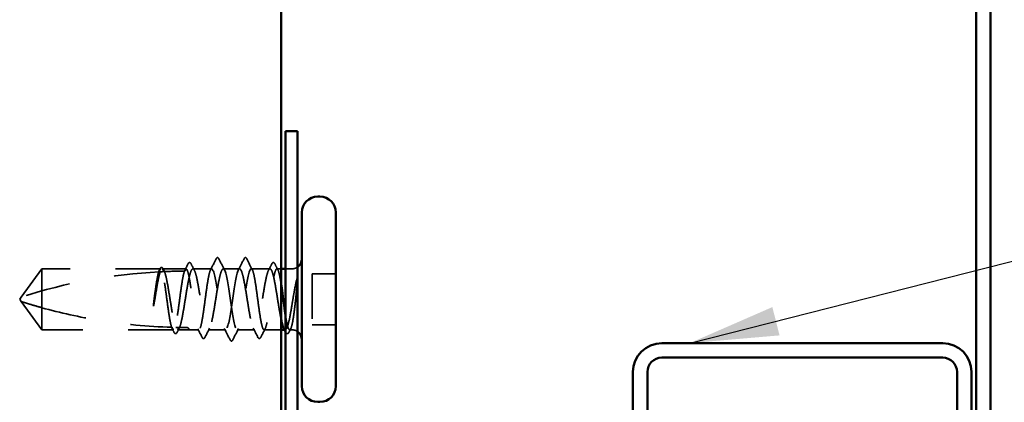
# Model space of a CAD drawing. Units: inches. Extents: x 0.6 to 33.4, y 0.6 to 21.4.
# Drawn here: x 11.5 to 13.7, y 13.2 to 14 of the extents above; entities that cross this region are included whole.
import ezdxf

# ---------------------------------------------------------------- set-up
doc = ezdxf.new("R2010")
doc.units = ezdxf.units.IN
doc.header["$LTSCALE"] = 2
doc.header["$MEASUREMENT"] = 0
doc.linetypes.add('DASHED', pattern=[0.2067, 0.1654, -0.0413])
for name, color, linetype, lineweight in [('Hidden (ANSI)', 7, 'DASHED', 35), ('Symbol (ANSI)', 7, 'Continuous', 25), ('Visible (ANSI)', 7, 'Continuous', 50)]:
    doc.layers.add(name, color=color, linetype=linetype, lineweight=lineweight)
doc.styles.add('Note Text (ANSI)', font='tahoma.ttf')
doc.dimstyles.new('Default (ANSI)$7', dxfattribs={"dimscale": 2, "dimtxt": 0.12, "dimasz": 0.098425, "dimexe": 0.125, "dimexo": 0.0625, "dimgap": 0.031496, "dimtad": 0, "dimtih": 1, "dimtoh": 1, "dimrnd": 1e-08, "dimzin": 4, "dimdsep": 46, "dimtxsty": 'Note Text (ANSI)', "dimcen": 0.09, "dimdle": 0.393701, "dimclrd": 256, "dimclre": 256, "dimclrt": 256, "dimadec": 0, "dimazin": 1, "dimtfac": 1, "dimtofl": 0, "dimtmove": 0, "dimatfit": 3, "dimfxl": 1, "dimtolj": 1, "dimtzin": 4, "dimlwd": -1, "dimlwe": -1, "dimarcsym": 0})

msp = doc.modelspace()

# ---------------------------------------------------------------- linework, layer by layer
at = {"layer": 'Hidden (ANSI)', "ltscale": 0.073451}
for p, q in [((11.52037, 13.48324), (11.475, 13.42074)), ((11.52037, 13.34824), (11.475, 13.41074))]:
    msp.add_line(p, q, dxfattribs=at)
at = {"layer": 'Hidden (ANSI)', "ltscale": 0.250203}
msp.add_line((11.7832, 13.48324), (11.52037, 13.48324), dxfattribs=at)
at = {"layer": 'Hidden (ANSI)', "ltscale": 0.118837}
msp.add_line((11.52037, 13.48324), (11.52037, 13.39712), dxfattribs=at)
at = {"layer": 'Hidden (ANSI)', "ltscale": 0.049651}
msp.add_line((11.83979, 13.48324), (11.78755, 13.48324), dxfattribs=at)
at = {"layer": 'Hidden (ANSI)', "ltscale": 0.03934}
for p, q in [((11.89637, 13.48324), (11.85496, 13.48324)), ((12.02579, 13.48324), (11.98437, 13.48324))]:
    msp.add_line(p, q, dxfattribs=at)
at = {"layer": 'Hidden (ANSI)', "ltscale": 0.034185}
msp.add_line((11.95837, 13.48324), (11.92237, 13.48324), dxfattribs=at)
at = {"layer": 'Hidden (ANSI)', "ltscale": 0.008865}
msp.add_line((12.05037, 13.48324), (12.04096, 13.48324), dxfattribs=at)
at = {"layer": 'Hidden (ANSI)', "ltscale": 0.012757}
msp.add_line((12.07387, 13.48324), (12.06037, 13.48324), dxfattribs=at)
at = {"layer": 'Hidden (ANSI)', "ltscale": 0.107515}
msp.add_line((12.11937, 13.47224), (12.11937, 13.35924), dxfattribs=at)
at = {"layer": 'Hidden (ANSI)', "ltscale": 0.049422}
for p, q in [((12.17137, 13.47224), (12.11937, 13.47224)), ((12.17137, 13.35924), (12.11937, 13.35924))]:
    msp.add_line(p, q, dxfattribs=at)
at = {"layer": 'Hidden (ANSI)', "ltscale": 0.005784}
for q in [(11.475, 13.42074), (11.475, 13.41074)]:
    msp.add_line((11.47137, 13.41574), q, dxfattribs=at)
at = {"layer": 'Hidden (ANSI)', "ltscale": 0.082915}
msp.add_line((11.52037, 13.39712), (11.52037, 13.34824), dxfattribs=at)
at = {"layer": 'Hidden (ANSI)', "ltscale": 0.277148}
msp.add_line((11.81149, 13.34824), (11.52037, 13.34824), dxfattribs=at)
at = {"layer": 'Hidden (ANSI)', "ltscale": 0.023823}
msp.add_line((11.84637, 13.34824), (11.82125, 13.34824), dxfattribs=at)
at = {"layer": 'Hidden (ANSI)', "ltscale": 0.020572}
msp.add_line((11.86808, 13.34824), (11.84637, 13.34824), dxfattribs=at)
at = {"layer": 'Hidden (ANSI)', "ltscale": 0.036762}
for p, q in [((11.92737, 13.34824), (11.88867, 13.34824)), ((11.99208, 13.34824), (11.95337, 13.34824))]:
    msp.add_line(p, q, dxfattribs=at)
at = {"layer": 'Hidden (ANSI)', "ltscale": 0.03581}
msp.add_line((12.05037, 13.34824), (12.01267, 13.34824), dxfattribs=at)
at = {"layer": 'Hidden (ANSI)', "ltscale": 0.001477}
msp.add_line((12.05949, 13.34824), (12.05784, 13.34824), dxfattribs=at)
at = {"layer": 'Hidden (ANSI)', "ltscale": 0.0043}
msp.add_line((12.07387, 13.34824), (12.06925, 13.34824), dxfattribs=at)
at = {"layer": 'Hidden (ANSI)', "ltscale": 0.002016}
for centre in [(11.90937, 13.50724), (11.97137, 13.50724)]:
    msp.add_arc(centre, 0.001, 26.3433, 153.6567, dxfattribs=at)
at = {"layer": 'Hidden (ANSI)', "ltscale": 0.044437}
msp.add_arc((11.84137, 12.2823), 1.19594, 90.19479, 92.43525, dxfattribs=at)
at = {"layer": 'Hidden (ANSI)', "ltscale": 0.012522}
for centre, start, end in [((12.07387, 13.50574), 270, 303.74899), ((12.07387, 13.32574), 56.25101, 90)]:
    msp.add_arc(centre, 0.0225, start, end, dxfattribs=at)
at = {"layer": 'Hidden (ANSI)', "ltscale": 0.295984}
msp.add_arc((11.84137, 12.2823), 1.19594, 92.94436, 107.83905, dxfattribs=at)
at = {"layer": 'Hidden (ANSI)', "ltscale": 0.02626}
for points in [[(11.894, 13.48092), (11.89821, 13.48912), (11.90239, 13.49735), (11.90654, 13.50559)], [(11.9742, 13.50559), (11.97836, 13.49735), (11.98253, 13.48912), (11.98674, 13.48092)]]:
    msp.add_open_spline(points, degree=3, dxfattribs=at)
at = {"layer": 'Hidden (ANSI)', "ltscale": 0.017292}
msp.add_open_spline([(11.90654, 13.50559), (11.90725, 13.50698), (11.90799, 13.50801), (11.9092, 13.50822)], degree=3, dxfattribs=at)
at = {"layer": 'Hidden (ANSI)', "ltscale": 0.01888}
msp.add_open_spline([(11.90937, 13.50824), (11.91046, 13.50824), (11.91126, 13.50745), (11.91207, 13.50617), (11.91222, 13.5059), (11.91238, 13.5056)], degree=3, knots=[0, 0, 0, 0, 0.040545615, 0.040545615, 0.050544772, 0.050544772, 0.050544772, 0.050544772], dxfattribs=at)
at = {"layer": 'Hidden (ANSI)', "ltscale": 0.026765}
for points in [[(11.91238, 13.5056), (11.91663, 13.49721), (11.92089, 13.48883), (11.92521, 13.48048)], [(11.95554, 13.48048), (11.95985, 13.48883), (11.96412, 13.49721), (11.96837, 13.5056)], [(11.93737, 13.32588), (11.93312, 13.33427), (11.92885, 13.34265), (11.92454, 13.351)], [(11.95621, 13.351), (11.95189, 13.34265), (11.94763, 13.33427), (11.94338, 13.32588)]]:
    msp.add_open_spline(points, degree=3, dxfattribs=at)
at = {"layer": 'Hidden (ANSI)', "ltscale": 0.018883}
msp.add_open_spline([(11.96837, 13.5056), (11.96914, 13.50711), (11.97002, 13.50824), (11.97137, 13.50824)], degree=3, dxfattribs=at)
at = {"layer": 'Hidden (ANSI)', "ltscale": 0.017289}
msp.add_open_spline([(11.97155, 13.50822), (11.9721, 13.50813), (11.97256, 13.50783), (11.97342, 13.50697), (11.97382, 13.50635), (11.9742, 13.50559)], degree=3, knots=[0, 0, 0, 0, 0.020965071, 0.020965071, 0.046356214, 0.046356214, 0.046356214, 0.046356214], dxfattribs=at)
at = {"layer": 'Hidden (ANSI)', "ltscale": 0.006884}
msp.add_open_spline([(11.77861, 13.47659), (11.77973, 13.47876), (11.78084, 13.48094), (11.78196, 13.48311)], degree=3, dxfattribs=at)
at = {"layer": 'Hidden (ANSI)', "ltscale": 0.006891}
msp.add_open_spline([(11.7832, 13.48324), (11.78211, 13.48105), (11.78103, 13.47885), (11.77994, 13.47666)], degree=3, dxfattribs=at)
at = {"layer": 'Hidden (ANSI)', "ltscale": 0.037671}
msp.add_open_spline([(11.78196, 13.48311), (11.78258, 13.48433), (11.78321, 13.48524), (11.78477, 13.48639), (11.78584, 13.48655), (11.78773, 13.48566), (11.78848, 13.48464), (11.78921, 13.48323)], degree=3, knots=[0, 0, 0, 0, 0.03178291, 0.03178291, 0.06287525, 0.06287525, 0.10056636, 0.10056636, 0.10056636, 0.10056636], dxfattribs=at)
at = {"layer": 'Hidden (ANSI)', "ltscale": 0.028298}
msp.add_open_spline([(11.78282, 13.47681), (11.78544, 13.47693), (11.78781, 13.47704), (11.78975, 13.47713), (11.79, 13.47714), (11.7903, 13.47715), (11.79036, 13.47715), (11.79047, 13.47716), (11.79051, 13.47716), (11.79056, 13.47716)], degree=3, knots=[0.010643986, 0.010643986, 0.010643986, 0.010643986, 0.070713541, 0.070713541, 0.080268615, 0.080268615, 0.08298437, 0.08298437, 0.084901861, 0.084901861, 0.084901861, 0.084901861], dxfattribs=at)
at = {"layer": 'Hidden (ANSI)', "ltscale": 0.177354}
msp.add_open_spline([(11.80784, 13.35371), (11.80669, 13.35713), (11.80554, 13.36206), (11.8032, 13.37452), (11.80203, 13.38199), (11.79966, 13.3984), (11.79849, 13.40719), (11.79612, 13.42493), (11.79495, 13.4337), (11.79258, 13.45005), (11.79141, 13.45747), (11.78904, 13.46995), (11.78787, 13.47489), (11.78552, 13.48154), (11.78437, 13.48324), (11.7832, 13.48324)], degree=3, knots=[1.70575632, 1.70575632, 1.70575632, 1.70575632, 1.77247395, 1.77247395, 1.84064602, 1.84064602, 1.90881809, 1.90881809, 1.97699017, 1.97699017, 2.04516224, 2.04516224, 2.11333432, 2.11333432, 2.18056466, 2.18056466, 2.18056466, 2.18056466], dxfattribs=at)
at = {"layer": 'Hidden (ANSI)', "ltscale": 0.178551}
msp.add_open_spline([(11.78755, 13.48324), (11.78789, 13.48324), (11.78822, 13.48314), (11.78998, 13.48209), (11.79138, 13.47951), (11.79421, 13.47114), (11.79561, 13.46545), (11.79844, 13.45169), (11.79984, 13.44376), (11.80267, 13.42672), (11.80407, 13.41777), (11.8069, 13.40006), (11.8083, 13.39147), (11.81113, 13.37581), (11.81253, 13.36889), (11.81497, 13.35926), (11.81598, 13.35596), (11.81699, 13.35349)], degree=3, knots=[0.25819344, 0.25819344, 0.25819344, 0.25819344, 0.27469436, 0.27469436, 0.34336795, 0.34336795, 0.41204154, 0.41204154, 0.48071513, 0.48071513, 0.54938872, 0.54938872, 0.61806231, 0.61806231, 0.6867359, 0.6867359, 0.73620652, 0.73620652, 0.73620652, 0.73620652], dxfattribs=at)
at = {"layer": 'Hidden (ANSI)', "ltscale": 0.006361}
msp.add_open_spline([(11.79056, 13.47716), (11.78955, 13.47919), (11.78855, 13.48121), (11.78755, 13.48324)], degree=3, dxfattribs=at)
at = {"layer": 'Hidden (ANSI)', "ltscale": 0.003356}
msp.add_open_spline([(11.78921, 13.48323), (11.78976, 13.48216), (11.79032, 13.48108), (11.79088, 13.48001)], degree=3, dxfattribs=at)
at = {"layer": 'Hidden (ANSI)', "ltscale": 0.178496}
msp.add_open_spline([(11.83629, 13.47823), (11.83627, 13.47816), (11.83625, 13.4781), (11.83504, 13.47461), (11.83387, 13.46961), (11.8315, 13.45703), (11.83033, 13.44957), (11.82796, 13.43317), (11.82679, 13.42438), (11.82443, 13.40664), (11.82325, 13.39787), (11.82089, 13.38151), (11.81972, 13.37408), (11.81735, 13.36159), (11.81618, 13.35664), (11.81382, 13.34995), (11.81266, 13.34824), (11.81149, 13.34824)], degree=3, knots=[1.1575669, 1.1575669, 1.1575669, 1.1575669, 1.15892527, 1.15892527, 1.22709735, 1.22709735, 1.29526942, 1.29526942, 1.3634415, 1.3634415, 1.43161357, 1.43161357, 1.49978565, 1.49978565, 1.56795772, 1.56795772, 1.63542352, 1.63542352, 1.63542352, 1.63542352], dxfattribs=at)
at = {"layer": 'Hidden (ANSI)', "ltscale": 0.613365}
msp.add_open_spline([(11.82125, 13.34824), (11.82164, 13.34824), (11.82202, 13.34837), (11.82382, 13.34959), (11.82522, 13.35229), (11.82805, 13.36085), (11.82946, 13.36664), (11.83229, 13.38054), (11.83369, 13.38852), (11.83652, 13.40563), (11.83792, 13.41459), (11.84075, 13.43227), (11.84215, 13.44083), (11.84498, 13.45638), (11.84638, 13.46322), (11.84921, 13.47424), (11.85061, 13.47832), (11.85344, 13.48313), (11.85484, 13.48382), (11.85767, 13.48168), (11.85907, 13.47887), (11.8619, 13.47011), (11.8633, 13.46423), (11.86613, 13.45019), (11.86753, 13.44215), (11.87036, 13.42498), (11.87176, 13.41602), (11.87459, 13.39836), (11.87599, 13.38984), (11.87882, 13.3744), (11.88022, 13.36764), (11.88305, 13.35679), (11.88445, 13.35282), (11.88728, 13.34823), (11.88868, 13.34766), (11.89151, 13.35002), (11.89291, 13.35294), (11.89574, 13.36191), (11.89714, 13.36787), (11.89997, 13.38205), (11.90138, 13.39014), (11.90421, 13.40737), (11.90561, 13.41634), (11.90844, 13.43397), (11.90984, 13.44245), (11.91267, 13.45777), (11.91407, 13.46446), (11.91663, 13.47413), (11.91778, 13.4775), (11.92008, 13.48207), (11.92122, 13.48324), (11.92237, 13.48324)], degree=3, knots=[0.8053407, 0.8053407, 0.8053407, 0.8053407, 0.8240831, 0.8240831, 0.8927567, 0.8927567, 0.9614303, 0.9614303, 1.0301039, 1.0301039, 1.0987774, 1.0987774, 1.167451, 1.167451, 1.2361246, 1.2361246, 1.3047982, 1.3047982, 1.3734718, 1.3734718, 1.4421454, 1.4421454, 1.510819, 1.510819, 1.5794926, 1.5794926, 1.6481662, 1.6481662, 1.7168398, 1.7168398, 1.7855133, 1.7855133, 1.8541869, 1.8541869, 1.9228605, 1.9228605, 1.9915341, 1.9915341, 2.0602077, 2.0602077, 2.1288813, 2.1288813, 2.1975549, 2.1975549, 2.2662285, 2.2662285, 2.3349021, 2.3349021, 2.3907736, 2.3907736, 2.4466451, 2.4466451, 2.4466451, 2.4466451], dxfattribs=at)
at = {"layer": 'Hidden (ANSI)', "ltscale": 0.017183}
msp.add_open_spline([(11.83604, 13.47823), (11.8388, 13.48361), (11.84155, 13.489), (11.84429, 13.49439)], degree=3, dxfattribs=at)
at = {"layer": 'Hidden (ANSI)', "ltscale": 0.005221}
msp.add_open_spline([(11.83979, 13.48324), (11.83896, 13.48157), (11.83813, 13.4799), (11.83731, 13.47823)], degree=3, dxfattribs=at)
at = {"layer": 'Hidden (ANSI)', "ltscale": 0.407385}
msp.add_open_spline([(11.89637, 13.48324), (11.89519, 13.48324), (11.89402, 13.48149), (11.89165, 13.4747), (11.89048, 13.46973), (11.88811, 13.45718), (11.88694, 13.44973), (11.88458, 13.43334), (11.8834, 13.42456), (11.88104, 13.40683), (11.87987, 13.39805), (11.8775, 13.38167), (11.87633, 13.37423), (11.87396, 13.3617), (11.87279, 13.35673), (11.87042, 13.34996), (11.86925, 13.34823), (11.86688, 13.34825), (11.86571, 13.35001), (11.86335, 13.35682), (11.86217, 13.36181), (11.85981, 13.37437), (11.85864, 13.38183), (11.85627, 13.39822), (11.8551, 13.40701), (11.85273, 13.42475), (11.85156, 13.43352), (11.84919, 13.44989), (11.84802, 13.45733), (11.84566, 13.46984), (11.84448, 13.47479), (11.84213, 13.48152), (11.84096, 13.48324), (11.83979, 13.48324)], degree=3, knots=[0, 0, 0, 0, 0.0681721, 0.0681721, 0.1363441, 0.1363441, 0.2045162, 0.2045162, 0.2726883, 0.2726883, 0.3408604, 0.3408604, 0.4090324, 0.4090324, 0.4772045, 0.4772045, 0.5453766, 0.5453766, 0.6135487, 0.6135487, 0.6817207, 0.6817207, 0.7498928, 0.7498928, 0.8180649, 0.8180649, 0.886237, 0.886237, 0.954409, 0.954409, 1.0225811, 1.0225811, 1.0902824, 1.0902824, 1.0902824, 1.0902824], dxfattribs=at)
at = {"layer": 'Hidden (ANSI)', "ltscale": 0.037767}
msp.add_open_spline([(11.84429, 13.49439), (11.84492, 13.49564), (11.84556, 13.49655), (11.84803, 13.49787), (11.84976, 13.49657), (11.85083, 13.49447)], degree=3, knots=[0, 0, 0, 0, 0.03712475, 0.03712475, 0.1006057, 0.1006057, 0.1006057, 0.1006057], dxfattribs=at)
at = {"layer": 'Hidden (ANSI)', "ltscale": 0.015395}
for points in [[(11.85083, 13.49447), (11.85331, 13.48964), (11.85579, 13.48482), (11.85829, 13.48001)], [(12.02245, 13.48001), (12.02496, 13.48482), (12.02744, 13.48964), (12.02991, 13.49447)]]:
    msp.add_open_spline(points, degree=3, dxfattribs=at)
at = {"layer": 'Hidden (ANSI)', "ltscale": 0.406957}
for points, knots in [([(11.95837, 13.48324), (11.95435, 13.48324), (11.95032, 13.46459), (11.9463, 13.4387), (11.94227, 13.41281), (11.93825, 13.38148), (11.93422, 13.36386), (11.9302, 13.34625), (11.92617, 13.34358), (11.92215, 13.35748), (11.91812, 13.37139), (11.9141, 13.4009), (11.91007, 13.42798), (11.90605, 13.45505), (11.90202, 13.47781), (11.898, 13.48233), (11.89746, 13.48293), (11.89692, 13.48324), (11.89637, 13.48324)], [0, 0, 0, 0, 1.2236768, 1.2236768, 1.2236768, 2.4473536, 2.4473536, 2.4473536, 3.6710304, 3.6710304, 3.6710304, 4.8947073, 4.8947073, 4.8947073, 6.1183841, 6.1183841, 6.1183841, 6.2831853, 6.2831853, 6.2831853, 6.2831853]), ([(11.92237, 13.48324), (11.9264, 13.48324), (11.93042, 13.46459), (11.93445, 13.4387), (11.93847, 13.41281), (11.9425, 13.38148), (11.94652, 13.36386), (11.95055, 13.34625), (11.95457, 13.34358), (11.9586, 13.35748), (11.96262, 13.37139), (11.96665, 13.4009), (11.97067, 13.42798), (11.9747, 13.45505), (11.97872, 13.47781), (11.98275, 13.48233), (11.98329, 13.48293), (11.98383, 13.48324), (11.98437, 13.48324)], [-6.2831853, -6.2831853, -6.2831853, -6.2831853, -5.0595085, -5.0595085, -5.0595085, -3.8358317, -3.8358317, -3.8358317, -2.6121549, -2.6121549, -2.6121549, -1.388478, -1.388478, -1.388478, -0.1648012, -0.1648012, -0.1648012, 0, 0, 0, 0])]:
    msp.add_open_spline(points, degree=3, knots=knots, dxfattribs=at)
at = {"layer": 'Hidden (ANSI)', "ltscale": 0.558037}
msp.add_open_spline([(12.05037, 13.37119), (12.04975, 13.37415), (12.04912, 13.37735), (12.04708, 13.38834), (12.04567, 13.39679), (12.04284, 13.41439), (12.04144, 13.42337), (12.03861, 13.44065), (12.03721, 13.44877), (12.03438, 13.46308), (12.03298, 13.46911), (12.03015, 13.47824), (12.02875, 13.48126), (12.02592, 13.48382), (12.02452, 13.48335), (12.02169, 13.47894), (12.02029, 13.47506), (12.01746, 13.46437), (12.01606, 13.45767), (12.01323, 13.44233), (12.01183, 13.43384), (12.009, 13.41621), (12.0076, 13.40724), (12.00477, 13.39002), (12.00337, 13.38194), (12.00054, 13.36778), (11.99914, 13.36183), (11.99631, 13.35289), (11.99491, 13.34999), (11.99208, 13.34766), (11.99068, 13.34824), (11.98785, 13.35287), (11.98645, 13.35686), (11.98362, 13.36773), (11.98222, 13.3745), (11.97939, 13.38996), (11.97798, 13.39848), (11.97516, 13.41614), (11.97375, 13.42511), (11.97092, 13.44227), (11.96952, 13.4503), (11.96669, 13.46432), (11.96529, 13.47018), (11.96296, 13.47739), (11.96204, 13.47956), (11.96021, 13.4825), (11.95929, 13.48324), (11.95837, 13.48324)], degree=3, knots=[0.381473, 0.381473, 0.381473, 0.381473, 0.4120415, 0.4120415, 0.4807151, 0.4807151, 0.5493887, 0.5493887, 0.6180623, 0.6180623, 0.6867359, 0.6867359, 0.7554095, 0.7554095, 0.8240831, 0.8240831, 0.8927567, 0.8927567, 0.9614303, 0.9614303, 1.0301039, 1.0301039, 1.0987774, 1.0987774, 1.167451, 1.167451, 1.2361246, 1.2361246, 1.3047982, 1.3047982, 1.3734718, 1.3734718, 1.4421454, 1.4421454, 1.510819, 1.510819, 1.5794926, 1.5794926, 1.6481662, 1.6481662, 1.7168398, 1.7168398, 1.7855133, 1.7855133, 1.8301089, 1.8301089, 1.8747044, 1.8747044, 1.8747044, 1.8747044], dxfattribs=at)
at = {"layer": 'Hidden (ANSI)', "ltscale": 0.475172}
msp.add_open_spline([(11.98437, 13.48324), (11.98556, 13.48324), (11.98673, 13.48149), (11.98909, 13.4747), (11.99027, 13.46973), (11.99263, 13.45718), (11.9938, 13.44973), (11.99617, 13.43334), (11.99734, 13.42456), (11.99971, 13.40683), (12.00088, 13.39805), (12.00325, 13.38167), (12.00442, 13.37423), (12.00679, 13.3617), (12.00796, 13.35673), (12.01032, 13.34996), (12.0115, 13.34823), (12.01386, 13.34825), (12.01503, 13.35001), (12.0174, 13.35682), (12.01857, 13.36181), (12.02094, 13.37437), (12.02211, 13.38183), (12.02448, 13.39822), (12.02565, 13.40701), (12.02801, 13.42475), (12.02919, 13.43352), (12.03155, 13.44989), (12.03272, 13.45733), (12.03509, 13.46984), (12.03626, 13.47479), (12.03863, 13.48154), (12.0398, 13.48326), (12.04217, 13.48322), (12.04334, 13.48144), (12.04571, 13.47461), (12.04688, 13.46961), (12.04883, 13.45921), (12.0496, 13.4546), (12.05037, 13.44961)], degree=3, knots=[0, 0, 0, 0, 0.0681721, 0.0681721, 0.1363441, 0.1363441, 0.2045162, 0.2045162, 0.2726883, 0.2726883, 0.3408604, 0.3408604, 0.4090324, 0.4090324, 0.4772045, 0.4772045, 0.5453766, 0.5453766, 0.6135487, 0.6135487, 0.6817207, 0.6817207, 0.7498928, 0.7498928, 0.8180649, 0.8180649, 0.886237, 0.886237, 0.954409, 0.954409, 1.0225811, 1.0225811, 1.0907532, 1.0907532, 1.1589253, 1.1589253, 1.2270973, 1.2270973, 1.2716673, 1.2716673, 1.2716673, 1.2716673], dxfattribs=at)
at = {"layer": 'Hidden (ANSI)', "ltscale": 0.03777}
msp.add_open_spline([(12.02991, 13.49447), (12.03055, 13.49572), (12.0312, 13.49663), (12.03373, 13.49785), (12.03538, 13.49651), (12.03646, 13.49439)], degree=3, knots=[0, 0, 0, 0, 0.03767727, 0.03767727, 0.10061985, 0.10061985, 0.10061985, 0.10061985], dxfattribs=at)
at = {"layer": 'Hidden (ANSI)', "ltscale": 0.014305}
msp.add_open_spline([(12.03646, 13.49439), (12.03874, 13.48989), (12.04103, 13.4854), (12.04333, 13.48092)], degree=3, dxfattribs=at)
at = {"layer": 'Hidden (ANSI)', "ltscale": 0.067077}
msp.add_open_spline([(11.77918, 13.47662), (11.77814, 13.47327), (11.77711, 13.46873), (11.77503, 13.45765), (11.774, 13.4512), (11.77192, 13.43705), (11.77089, 13.42947), (11.76985, 13.4217)], degree=3, knots=[2.25802762, 2.25802762, 2.25802762, 2.25802762, 2.31785054, 2.31785054, 2.37777553, 2.37777553, 2.43770052, 2.43770052, 2.43770052, 2.43770052], dxfattribs=at)
at = {"layer": 'Hidden (ANSI)', "ltscale": 0.067737}
msp.add_open_spline([(11.77164, 13.4217), (11.77306, 13.43057), (11.77446, 13.43919), (11.77729, 13.45496), (11.77869, 13.46195), (11.78101, 13.4713), (11.78192, 13.47438), (11.78282, 13.47681)], degree=3, knots=[0, 0, 0, 0, 0.06867359, 0.06867359, 0.13734718, 0.13734718, 0.18152645, 0.18152645, 0.18152645, 0.18152645], dxfattribs=at)
at = {"layer": 'Hidden (ANSI)', "ltscale": 0.066931}
msp.add_open_spline([(12.08663, 13.46575), (12.08484, 13.45929), (12.08256, 13.44956), (12.07888, 13.4301), (12.07768, 13.42323), (12.07561, 13.41092), (12.07473, 13.40556), (12.07387, 13.40032)], degree=3, knots=[0, 0, 0, 0, 0.0620118, 0.0620118, 0.09444296, 0.09444296, 0.11964894, 0.11964894, 0.11964894, 0.11964894], dxfattribs=at)
at = {"layer": 'Hidden (ANSI)', "ltscale": 0.111535}
msp.add_open_spline([(12.07387, 13.35693), (12.07515, 13.36162), (12.07636, 13.36793), (12.07855, 13.3821), (12.07953, 13.38953), (12.08145, 13.40564), (12.08239, 13.4142), (12.08397, 13.42927), (12.08464, 13.43571), (12.08587, 13.44756), (12.08644, 13.45295), (12.08699, 13.45799)], degree=3, knots=[0, 0, 0, 0, 0.07343798, 0.07343798, 0.13729124, 0.13729124, 0.20295255, 0.20295255, 0.25294519, 0.25294519, 0.29854034, 0.29854034, 0.29854034, 0.29854034], dxfattribs=at)
at = {"layer": 'Hidden (ANSI)', "ltscale": 0.012438}
msp.add_open_spline([(12.08699, 13.45799), (12.08715, 13.45951), (12.08728, 13.46101), (12.08744, 13.46378), (12.08746, 13.46487), (12.08741, 13.46601), (12.08737, 13.46631), (12.08731, 13.46664), (12.08727, 13.46677), (12.0872, 13.46684), (12.08718, 13.46685), (12.08715, 13.46686), (12.08714, 13.46686), (12.08712, 13.46686), (12.08711, 13.46685), (12.08709, 13.46684), (12.08708, 13.46683), (12.08705, 13.46681), (12.08704, 13.4668), (12.087, 13.46675), (12.08698, 13.46671), (12.0869, 13.46658), (12.08685, 13.46644), (12.08674, 13.46614), (12.08668, 13.46593), (12.08663, 13.46575)], degree=3, knots=[0, 0, 0, 0, 0.013743764, 0.013743764, 0.027191762, 0.027191762, 0.033937715, 0.033937715, 0.037573593, 0.037573593, 0.038301792, 0.038301792, 0.03872796, 0.03872796, 0.039051446, 0.039051446, 0.039381816, 0.039381816, 0.039869374, 0.039869374, 0.040905478, 0.040905478, 0.044056042, 0.044056042, 0.048830608, 0.048830608, 0.048830608, 0.048830608], dxfattribs=at)
at = {"layer": 'Hidden (ANSI)', "ltscale": 0.041548}
msp.add_open_spline([(11.76985, 13.4217), (11.76893, 13.4148), (11.76827, 13.40932), (11.76773, 13.40425), (11.7676, 13.40279), (11.76752, 13.40154), (11.76749, 13.40101), (11.76751, 13.40054), (11.76752, 13.40042), (11.76754, 13.40032), (11.76755, 13.4003), (11.76757, 13.40028), (11.76757, 13.40028), (11.76758, 13.40027), (11.76758, 13.40027), (11.76759, 13.40027), (11.76759, 13.40027), (11.7676, 13.40027), (11.7676, 13.40027), (11.76761, 13.40028), (11.76762, 13.40028), (11.76764, 13.4003), (11.76765, 13.40031), (11.76769, 13.40039), (11.76773, 13.40047), (11.76791, 13.40097), (11.76812, 13.40181), (11.76906, 13.40617), (11.77025, 13.41296), (11.77164, 13.4217)], degree=3, knots=[0, 0, 0, 0, 0.05324478, 0.05324478, 0.08254833, 0.08254833, 0.0885075, 0.0885075, 0.09033429, 0.09033429, 0.09100628, 0.09100628, 0.09122351, 0.09122351, 0.09136119, 0.09136119, 0.09148192, 0.09148192, 0.09162609, 0.09162609, 0.09187773, 0.09187773, 0.09248821, 0.09248821, 0.09463816, 0.09463816, 0.10624, 0.10624, 0.14040995, 0.14040995, 0.14040995, 0.14040995], dxfattribs=at)
at = {"layer": 'Hidden (ANSI)', "ltscale": 0.076677}
msp.add_open_spline([(11.52037, 13.39712), (11.51228, 13.39938), (11.50449, 13.40164), (11.49272, 13.40518), (11.48883, 13.40638), (11.48305, 13.40818), (11.48117, 13.40877), (11.47843, 13.40964), (11.47755, 13.40992), (11.47632, 13.41032), (11.47593, 13.41044), (11.47528, 13.41065), (11.475, 13.41074), (11.475, 13.41074)], degree=3, knots=[1.77134916, 1.77134916, 1.77134916, 1.77134916, 1.89351624, 1.89351624, 1.95663345, 1.95663345, 1.98819206, 1.98819206, 2.00397136, 2.00397136, 2.01186101, 2.01186101, 2.01975066, 2.01975066, 2.01975066, 2.01975066], dxfattribs=at)
at = {"layer": 'Hidden (ANSI)', "ltscale": 0.279938}
msp.add_open_spline([(11.52037, 13.39712), (11.56142, 13.38569), (11.60431, 13.37616), (11.7014, 13.3602), (11.75569, 13.35517), (11.80784, 13.35371)], degree=3, knots=[3.50164596, 3.50164596, 3.50164596, 3.50164596, 3.81337749, 3.81337749, 4.20286983, 4.20286983, 4.20286983, 4.20286983], dxfattribs=at)
at = {"layer": 'Hidden (ANSI)', "ltscale": 0.107357}
msp.add_open_spline([(12.07387, 13.40032), (12.07246, 13.39165), (12.07106, 13.38347), (12.06823, 13.36904), (12.06683, 13.36292), (12.064, 13.35359), (12.0626, 13.35047), (12.05977, 13.34768), (12.05837, 13.34804), (12.05669, 13.35052), (12.05642, 13.35096), (12.05616, 13.35147)], degree=3, knots=[0, 0, 0, 0, 0.06867359, 0.06867359, 0.13734718, 0.13734718, 0.20602077, 0.20602077, 0.27469436, 0.27469436, 0.28750085, 0.28750085, 0.28750085, 0.28750085], dxfattribs=at)
at = {"layer": 'Hidden (ANSI)', "ltscale": 0.097115}
msp.add_open_spline([(12.06037, 13.37848), (12.06099, 13.37465), (12.0616, 13.37108), (12.0634, 13.36159), (12.06457, 13.35664), (12.06694, 13.34992), (12.06811, 13.3482), (12.07005, 13.34826), (12.07082, 13.34902), (12.07235, 13.35195), (12.07311, 13.35411), (12.07387, 13.35693)], degree=3, knots=[1.46432462, 1.46432462, 1.46432462, 1.46432462, 1.49978565, 1.49978565, 1.56795772, 1.56795772, 1.6361298, 1.6361298, 1.68020188, 1.68020188, 1.72427397, 1.72427397, 1.72427397, 1.72427397], dxfattribs=at)
at = {"layer": 'Hidden (ANSI)', "ltscale": 0.011672}
msp.add_open_spline([(11.81313, 13.34272), (11.81126, 13.34639), (11.80939, 13.35006), (11.8075, 13.35372)], degree=3, dxfattribs=at)
at = {"layer": 'Hidden (ANSI)', "ltscale": 0.00808}
msp.add_open_spline([(11.8088, 13.35368), (11.8087, 13.35369), (11.80861, 13.35369), (11.80834, 13.3537), (11.80818, 13.3537), (11.80797, 13.35371), (11.8079, 13.35371), (11.80784, 13.35371)], degree=3, knots=[0.000086797, 0.000086797, 0.000086797, 0.000086797, 0.005173115, 0.005173115, 0.016027251, 0.016027251, 0.021917056, 0.021917056, 0.021917056, 0.021917056], dxfattribs=at)
at = {"layer": 'Hidden (ANSI)', "ltscale": 0.005685}
msp.add_open_spline([(11.81149, 13.34824), (11.8108, 13.34963), (11.81011, 13.35102), (11.80922, 13.35284), (11.80901, 13.35326), (11.8088, 13.35368)], degree=3, knots=[0.02280325, 0.02280325, 0.02280325, 0.02280325, 0.034640982, 0.034640982, 0.038232661, 0.038232661, 0.038232661, 0.038232661], dxfattribs=at)
at = {"layer": 'Hidden (ANSI)', "ltscale": 0.023128}
msp.add_open_spline([(11.81699, 13.35349), (11.82518, 13.35332), (11.83331, 13.35324), (11.84137, 13.35324)], degree=3, dxfattribs=at)
at = {"layer": 'Hidden (ANSI)', "ltscale": 0.009388}
msp.add_open_spline([(11.82459, 13.35147), (11.82305, 13.34852), (11.82153, 13.34558), (11.82001, 13.34262)], degree=3, dxfattribs=at)
at = {"layer": 'Hidden (ANSI)', "ltscale": 0.005351}
msp.add_open_spline([(11.82379, 13.35337), (11.82364, 13.35305), (11.82348, 13.35273), (11.82263, 13.35102), (11.82194, 13.34963), (11.82125, 13.34824)], degree=3, knots=[0.031940745, 0.031940745, 0.031940745, 0.031940745, 0.034640982, 0.034640982, 0.046478713, 0.046478713, 0.046478713, 0.046478713], dxfattribs=at)
at = {"layer": 'Hidden (ANSI)', "ltscale": 0.02649}
msp.add_open_spline([(11.84137, 13.35324), (11.84165, 13.35324), (11.84191, 13.35322), (11.8424, 13.35314), (11.84263, 13.35308), (11.84328, 13.35289), (11.84364, 13.35271), (11.84596, 13.35134), (11.84605, 13.35017), (11.84642, 13.34862), (11.84637, 13.34824), (11.84637, 13.34824)], degree=3, knots=[-0.069333988, -0.069333988, -0.069333988, -0.069333988, -0.067250493, -0.067250493, -0.065166998, -0.065166998, -0.061000009, -0.061000009, -0.030500005, -0.030500005, 0, 0, 0, 0], dxfattribs=at)
at = {"layer": 'Hidden (ANSI)', "ltscale": 0.020292}
for points in [[(11.87542, 13.33148), (11.8722, 13.33785), (11.86897, 13.34421), (11.86571, 13.35056)], [(12.01504, 13.35056), (12.01178, 13.34421), (12.00855, 13.33785), (12.00532, 13.33148)]]:
    msp.add_open_spline(points, degree=3, dxfattribs=at)
at = {"layer": 'Hidden (ANSI)', "ltscale": 0.02138}
for points in [[(11.892, 13.35147), (11.88853, 13.3448), (11.8851, 13.33811), (11.88168, 13.33142)], [(11.99907, 13.33142), (11.99565, 13.33811), (11.99222, 13.3448), (11.98875, 13.35147)]]:
    msp.add_open_spline(points, degree=3, dxfattribs=at)
at = {"layer": 'Hidden (ANSI)', "ltscale": 0.008294}
msp.add_open_spline([(12.07162, 13.35056), (12.07028, 13.34795), (12.06895, 13.34533), (12.06761, 13.34272)], degree=3, dxfattribs=at)
at = {"layer": 'Hidden (ANSI)', "ltscale": 0.037727}
msp.add_open_spline([(11.82001, 13.34262), (11.81937, 13.34139), (11.81873, 13.34049), (11.81704, 13.3395), (11.81596, 13.33956), (11.81437, 13.34062), (11.81375, 13.34151), (11.81313, 13.34272)], degree=3, knots=[0, 0, 0, 0, 0.03500782, 0.03500782, 0.06716519, 0.06716519, 0.10073538, 0.10073538, 0.10073538, 0.10073538], dxfattribs=at)
at = {"layer": 'Hidden (ANSI)', "ltscale": 0.037811}
msp.add_open_spline([(11.88168, 13.33142), (11.88103, 13.33015), (11.88038, 13.32923), (11.87783, 13.32825), (11.8764, 13.32956), (11.87542, 13.33148)], degree=3, knots=[0, 0, 0, 0, 0.04039077, 0.04039077, 0.10078879, 0.10078879, 0.10078879, 0.10078879], dxfattribs=at)
at = {"layer": 'Hidden (ANSI)', "ltscale": 0.03786}
msp.add_open_spline([(11.94338, 13.32588), (11.94272, 13.3246), (11.94206, 13.32365), (11.93951, 13.32289), (11.93825, 13.32414), (11.93737, 13.32588)], degree=3, knots=[0, 0, 0, 0, 0.04287871, 0.04287871, 0.10096303, 0.10096303, 0.10096303, 0.10096303], dxfattribs=at)
at = {"layer": 'Hidden (ANSI)', "ltscale": 0.037809}
msp.add_open_spline([(12.00532, 13.33148), (12.00468, 13.33021), (12.00404, 13.3293), (12.00154, 13.32823), (12.00004, 13.32951), (11.99907, 13.33142)], degree=3, knots=[0, 0, 0, 0, 0.0398575, 0.0398575, 0.10077795, 0.10077795, 0.10077795, 0.10077795], dxfattribs=at)
at = {"layer": 'Hidden (ANSI)', "ltscale": 0.000657761}
msp.add_open_spline([(12.06074, 13.34262), (12.06062, 13.34286), (12.06049, 13.34309), (12.06037, 13.34333)], degree=3, dxfattribs=at)
at = {"layer": 'Hidden (ANSI)', "ltscale": 0.037726}
msp.add_open_spline([(12.06761, 13.34272), (12.06698, 13.34148), (12.06635, 13.34058), (12.06471, 13.33953), (12.06361, 13.33952), (12.06198, 13.34055), (12.06135, 13.34143), (12.06074, 13.34262)], degree=3, knots=[0, 0, 0, 0, 0.03443326, 0.03443326, 0.06685753, 0.06685753, 0.10073439, 0.10073439, 0.10073439, 0.10073439], dxfattribs=at)
at = {"layer": 'Visible (ANSI)', "color": 96, "true_color": 0x008000}
for p, q in [((12.05037, 14.48824), (12.05037, 1.76435)), ((12.06037, 13.78824), (12.08637, 13.78824)), ((12.06037, 13.12341), (12.06037, 13.78824)), ((12.08637, 13.12341), (12.08637, 13.78824))]:
    msp.add_line(p, q, dxfattribs=at)
at = {"layer": 'Visible (ANSI)', "color": 1, "true_color": 0xff0000}
for p, q in [((13.58957, 12.44366), (13.58957, 14.35168)), ((13.62157, 12.44366), (13.62157, 14.35168)), ((13.51557, 13.31866), (12.89357, 13.31866)), ((12.89357, 13.28666), (13.51557, 13.28666)), ((12.82957, 13.25466), (12.82957, 11.56866)), ((12.86157, 11.56866), (12.86157, 13.25466)), ((13.54757, 13.25466), (13.54757, 12.44366)), ((13.57957, 12.44366), (13.57957, 13.25466))]:
    msp.add_line(p, q, dxfattribs=at)
at = {"layer": 'Visible (ANSI)'}
for p, q in [((12.13637, 13.64324), (12.13137, 13.64324)), ((12.09637, 13.60824), (12.09637, 13.22324)), ((12.17137, 13.60824), (12.17137, 13.22324)), ((12.06037, 13.48324), (12.05037, 13.48324)), ((12.05784, 13.34824), (12.05037, 13.34824)), ((12.13637, 13.18824), (12.13137, 13.18824))]:
    msp.add_line(p, q, dxfattribs=at)
for centre, radius, start, end in [((12.13137, 13.60824), 0.035, 90, 180), ((12.13637, 13.60824), 0.035, 0, 90), ((12.07387, 13.50574), 0.0225, 303.74899, 0), ((12.07387, 13.32574), 0.0225, 0, 56.25101), ((12.13137, 13.22324), 0.035, 180, 270), ((12.13637, 13.22324), 0.035, 270, 0)]:
    msp.add_arc(centre, radius, start, end, dxfattribs=at)
at = {"layer": 'Visible (ANSI)', "color": 1, "true_color": 0xff0000}
for centre, radius, start, end in [((12.89357, 13.25466), 0.064, 90, 180), ((13.51557, 13.25466), 0.064, 0, 90), ((12.89357, 13.25466), 0.032, 90, 180), ((13.51557, 13.25466), 0.032, 0, 90)]:
    msp.add_arc(centre, radius, start, end, dxfattribs=at)
at = {"layer": 'Visible (ANSI)'}
for points, knots in [([(12.05037, 13.44961), (12.05078, 13.44696), (12.05119, 13.44421), (12.05278, 13.43317), (12.05395, 13.42438), (12.05632, 13.40664), (12.05749, 13.39787), (12.05924, 13.38576), (12.05981, 13.38201), (12.06037, 13.37848)], [1.27166726, 1.27166726, 1.27166726, 1.27166726, 1.29526942, 1.29526942, 1.3634415, 1.3634415, 1.43161357, 1.43161357, 1.46432462, 1.46432462, 1.46432462, 1.46432462]), ([(12.05616, 13.35147), (12.05501, 13.35368), (12.05387, 13.35698), (12.05194, 13.36416), (12.05115, 13.3675), (12.05037, 13.37119)], [0.287500849, 0.287500849, 0.287500849, 0.287500849, 0.34336795, 0.34336795, 0.381472995, 0.381472995, 0.381472995, 0.381472995])]:
    msp.add_open_spline(points, degree=3, knots=knots, dxfattribs=at)
msp.add_open_spline([(12.06037, 13.34333), (12.05897, 13.34605), (12.05757, 13.34876), (12.05616, 13.35147)], degree=3, dxfattribs=at)

# ---------------------------------------------------------------- leaders
at = {"layer": 'Symbol (ANSI)', "annotation_type": 0, "has_hookline": 1, "hookline_direction": 0}
for points, text_width in [([(12.95557, 13.31866), (15.56741, 13.98264)], 1.30751), ([(12.79357, 12.71572), (15.55609, 13.42007)], 2.58165)]:
    msp.add_leader(points, dimstyle='Default (ANSI)$7', override={"dimtad": 0}, dxfattribs=dict(at, text_width=text_width))

doc.saveas('drawing.dxf')
